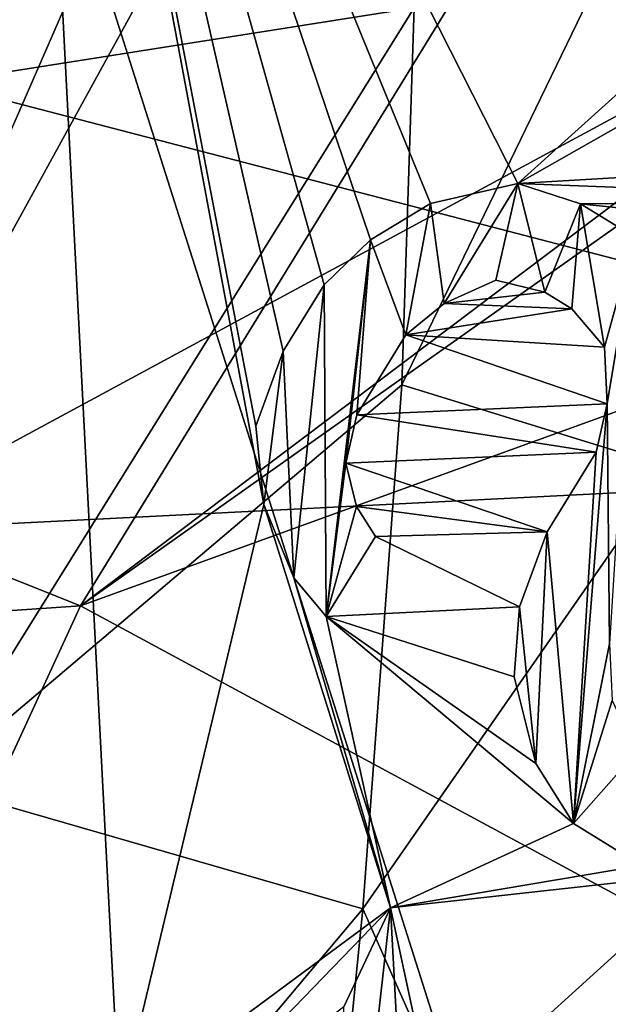
# Model space of a CAD drawing. Units: millimetres. Extents: x -105 to 105, y -30 to 196.
# Drawn here: x 53 to 56, y 10 to 14 of the extents above; entities that cross this region are included whole.
import ezdxf

# ---------------------------------------------------------------- set-up
doc = ezdxf.new("R2010")
doc.units = ezdxf.units.MM
doc.header["$LTSCALE"] = 81.481481
for name, color, linetype in [('100', 7, 'CONTINUOUS'), ('1058', 7, 'CONTINUOUS'), ('1060', 7, 'CONTINUOUS'), ('1068', 7, 'CONTINUOUS'), ('1070', 7, 'CONTINUOUS'), ('1071', 7, 'CONTINUOUS'), ('1090', 7, 'CONTINUOUS'), ('1136', 7, 'CONTINUOUS'), ('1193', 7, 'CONTINUOUS'), ('1194', 7, 'CONTINUOUS'), ('1195', 7, 'CONTINUOUS'), ('1196', 7, 'CONTINUOUS'), ('1197', 7, 'CONTINUOUS'), ('1198', 7, 'CONTINUOUS'), ('1199', 7, 'CONTINUOUS'), ('1200', 7, 'CONTINUOUS'), ('1201', 7, 'CONTINUOUS'), ('1202', 7, 'CONTINUOUS'), ('1203', 7, 'CONTINUOUS'), ('1230', 7, 'CONTINUOUS'), ('1231', 7, 'CONTINUOUS'), ('1232', 7, 'CONTINUOUS'), ('1233', 7, 'CONTINUOUS'), ('1234', 7, 'CONTINUOUS'), ('1235', 7, 'CONTINUOUS'), ('1236', 7, 'CONTINUOUS'), ('1237', 7, 'CONTINUOUS'), ('1238', 7, 'CONTINUOUS'), ('1239', 7, 'CONTINUOUS'), ('1240', 7, 'CONTINUOUS'), ('1241', 7, 'CONTINUOUS'), ('1242', 7, 'CONTINUOUS'), ('1243', 7, 'CONTINUOUS'), ('1244', 7, 'CONTINUOUS'), ('1245', 7, 'CONTINUOUS'), ('1246', 7, 'CONTINUOUS'), ('1250', 7, 'CONTINUOUS'), ('1251', 7, 'CONTINUOUS'), ('14', 7, 'CONTINUOUS'), ('142', 7, 'CONTINUOUS'), ('145', 7, 'CONTINUOUS')]:
    doc.layers.add(name, color=color, linetype=linetype)

msp = doc.modelspace()

# ---------------------------------------------------------------- linework, layer by layer
at = {"layer": '100', "color": 7, "linetype": 'CONTINUOUS'}
for points in [[(47.9342, 13.7187, 6.0726), (48.4113, 14.9406, 1.3407), (55.3806, 14.2174, 4.7741), (47.9342, 13.7187, 6.0726)], [(48.2659, 14.5751, -3.5383), (47.5524, 12.6474, -8.0584), (55.0028, 13.8215, -5.8364), (48.2659, 14.5751, -3.5383)], [(47.9342, 13.7187, 6.0726), (55.3806, 14.2174, 4.7741), (53.6698, 11.4312, 9.8939), (47.9342, 13.7187, 6.0726)], [(55.3806, 14.2174, 4.7741), (56.7169, 13.7279, 6.0719), (53.6698, 11.4312, 9.8939), (55.3806, 14.2174, 4.7741)], [(55.0028, 13.8215, -5.8364), (47.5524, 12.6474, -8.0584), (53.0696, 10.7172, -10.7707), (55.0028, 13.8215, -5.8364)], [(55.0028, 13.8215, -5.8364), (53.0696, 10.7172, -10.7707), (54.954, 12.3142, -8.738), (55.0028, 13.8215, -5.8364)], [(47.0146, 10.9755, 10.2309), (47.9342, 13.7187, 6.0726), (53.6698, 11.4312, 9.8939), (47.0146, 10.9755, 10.2309)], [(56.7169, 13.7279, 6.0719), (56.8477, 13.6814, 6.1803), (53.6698, 11.4312, 9.8939), (56.7169, 13.7279, 6.0719)], [(56.8477, 13.6814, 6.1803), (58.8161, 13.2966, 7), (53.6698, 11.4312, 9.8939), (56.8477, 13.6814, 6.1803)], [(53.6698, 11.4312, 9.8939), (58.8161, 13.2966, 7), (57.9406, 9.1246, 13.3703), (53.6698, 11.4312, 9.8939)], [(54.954, 12.3142, -8.738), (53.0696, 10.7172, -10.7707), (54.7976, 10.2185, -11.5558), (54.954, 12.3142, -8.738)], [(47.0146, 10.9755, 10.2309), (53.6698, 11.4312, 9.8939), (51.8096, 7.3885, 13.458), (47.0146, 10.9755, 10.2309)], [(51.8096, 7.3885, 13.458), (53.6698, 11.4312, 9.8939), (57.9406, 9.1246, 13.3703), (51.8096, 7.3885, 13.458)], [(53.0696, 10.7172, -10.7707), (51.3134, 6.0728, -14.1565), (54.7976, 10.2185, -11.5558), (53.0696, 10.7172, -10.7707)], [(54.7976, 10.2185, -11.5558), (51.3134, 6.0728, -14.1565), (54.5089, 7.3139, -14.213), (54.7976, 10.2185, -11.5558)]]:
    msp.add_3dface(points, dxfattribs=at)
at = {"layer": '1058', "linetype": 'CONTINUOUS'}
for points in [[(58.2151, 12.1903, -64.4869), (68.5883, 19.7286, -64.4869), (50.3204, 14.2468, -64.4869), (58.2151, 12.1903, -64.4869)], [(46.5033, 0, -64.4869), (58.2151, 12.1903, -64.4869), (50.3204, 14.2468, -64.4869), (46.5033, 0, -64.4869)], [(54.2554, 0, -64.4869), (58.2151, 12.1903, -64.4869), (46.5033, 0, -64.4869), (54.2554, 0, -64.4869)]]:
    msp.add_3dface(points, dxfattribs=at)
at = {"layer": '1060', "linetype": 'CONTINUOUS'}
for points in [[(48.9423, 8.7468, -66.9869), (53.4313, 17.0382, -66.9869), (53.8256, 9.4206, -66.9869), (48.9423, 8.7468, -66.9869)], [(53.4313, 17.0382, -66.9869), (56.2364, 13.8584, -66.9869), (55.4178, 13.1191, -66.9869), (53.4313, 17.0382, -66.9869)], [(54.4028, 11.8356, -66.9869), (53.4313, 17.0382, -66.9869), (54.3708, 12.1489, -66.9869), (54.4028, 11.8356, -66.9869)], [(53.4313, 17.0382, -66.9869), (54.4028, 11.8356, -66.9869), (53.8256, 9.4206, -66.9869), (53.4313, 17.0382, -66.9869)], [(54.3708, 12.1489, -66.9869), (53.4313, 17.0382, -66.9869), (54.4803, 12.4485, -66.9869), (54.3708, 12.1489, -66.9869)], [(54.4803, 12.4485, -66.9869), (53.4313, 17.0382, -66.9869), (54.6441, 12.7146, -66.9869), (54.4803, 12.4485, -66.9869)], [(54.6441, 12.7146, -66.9869), (53.4313, 17.0382, -66.9869), (54.8295, 12.894, -66.9869), (54.6441, 12.7146, -66.9869)], [(54.8295, 12.894, -66.9869), (53.4313, 17.0382, -66.9869), (55.0693, 13.04, -66.9869), (54.8295, 12.894, -66.9869)], [(55.0693, 13.04, -66.9869), (53.4313, 17.0382, -66.9869), (55.4178, 13.1191, -66.9869), (55.0693, 13.04, -66.9869)], [(56.2364, 13.8584, -66.9869), (56.434, 13.6967, -66.9869), (55.4178, 13.1191, -66.9869), (56.2364, 13.8584, -66.9869)], [(56.434, 13.6967, -66.9869), (57.1158, 13.2196, -66.9869), (55.4178, 13.1191, -66.9869), (56.434, 13.6967, -66.9869)], [(57.1158, 13.2196, -66.9869), (57.2244, 13.05, -66.9869), (55.4178, 13.1191, -66.9869), (57.1158, 13.2196, -66.9869)], [(55.4178, 13.1191, -66.9869), (57.2244, 13.05, -66.9869), (55.6679, 13.0384, -66.9869), (55.4178, 13.1191, -66.9869)], [(57.2244, 13.05, -66.9869), (57.4714, 12.8479, -66.9869), (55.6679, 13.0384, -66.9869), (57.2244, 13.05, -66.9869)], [(55.6679, 13.0384, -66.9869), (57.4714, 12.8479, -66.9869), (55.8854, 12.9046, -66.9869), (55.6679, 13.0384, -66.9869)], [(55.3299, 12.7328, -66.9869), (55.5257, 12.6856, -66.9869), (55.1229, 12.64, -66.9869), (55.3299, 12.7328, -66.9869)], [(55.5257, 12.6856, -66.9869), (55.6344, 12.6187, -66.9869), (55.1229, 12.64, -66.9869), (55.5257, 12.6856, -66.9869)], [(55.1229, 12.64, -66.9869), (55.6344, 12.6187, -66.9869), (54.9702, 12.5138, -66.9869), (55.1229, 12.64, -66.9869)], [(55.6344, 12.6187, -66.9869), (55.7647, 12.4651, -66.9869), (54.9702, 12.5138, -66.9869), (55.6344, 12.6187, -66.9869)], [(54.9702, 12.5138, -66.9869), (55.7751, 12.2385, -66.9869), (54.7736, 12.1945, -66.9869), (54.9702, 12.5138, -66.9869)], [(55.7647, 12.4651, -66.9869), (55.7751, 12.2385, -66.9869), (54.9702, 12.5138, -66.9869), (55.7647, 12.4651, -66.9869)], [(55.7751, 12.2385, -66.9869), (55.7312, 12.0454, -66.9869), (54.7736, 12.1945, -66.9869), (55.7751, 12.2385, -66.9869)], [(54.7736, 12.1945, -66.9869), (55.7312, 12.0454, -66.9869), (54.7297, 12.0014, -66.9869), (54.7736, 12.1945, -66.9869)], [(55.7312, 12.0454, -66.9869), (55.5346, 11.726, -66.9869), (54.7297, 12.0014, -66.9869), (55.7312, 12.0454, -66.9869)], [(54.7297, 12.0014, -66.9869), (55.5346, 11.726, -66.9869), (54.7729, 11.828, -66.9869), (54.7297, 12.0014, -66.9869)], [(53.8256, 9.4206, -66.9869), (54.4028, 11.8356, -66.9869), (54.9089, 10.2231, -66.9869), (53.8256, 9.4206, -66.9869)], [(54.4028, 11.8356, -66.9869), (54.5219, 11.5421, -66.9869), (54.9089, 10.2231, -66.9869), (54.4028, 11.8356, -66.9869)], [(55.5346, 11.726, -66.9869), (54.8488, 11.7078, -66.9869), (54.7729, 11.828, -66.9869), (55.5346, 11.726, -66.9869)], [(54.6522, 11.3885, -66.9869), (54.8488, 11.7078, -66.9869), (55.4252, 11.4265, -66.9869), (54.6522, 11.3885, -66.9869)], [(55.4252, 11.4265, -66.9869), (54.8488, 11.7078, -66.9869), (55.5346, 11.726, -66.9869), (55.4252, 11.4265, -66.9869)], [(54.5219, 11.5421, -66.9869), (54.6522, 11.3885, -66.9869), (54.9089, 10.2231, -66.9869), (54.5219, 11.5421, -66.9869)], [(55.4028, 11.1466, -66.9869), (54.6522, 11.3885, -66.9869), (55.4252, 11.4265, -66.9869), (55.4028, 11.1466, -66.9869)], [(55.6411, 10.5596, -66.9869), (54.6522, 11.3885, -66.9869), (55.4892, 10.7999, -66.9869), (55.6411, 10.5596, -66.9869)], [(54.6522, 11.3885, -66.9869), (55.6411, 10.5596, -66.9869), (54.9089, 10.2231, -66.9869), (54.6522, 11.3885, -66.9869)], [(55.4892, 10.7999, -66.9869), (54.6522, 11.3885, -66.9869), (55.4028, 11.1466, -66.9869), (55.4892, 10.7999, -66.9869)], [(55.6411, 10.5596, -66.9869), (55.9128, 10.3923, -66.9869), (54.9089, 10.2231, -66.9869), (55.6411, 10.5596, -66.9869)], [(55.9128, 10.3923, -66.9869), (56.1958, 10.3649, -66.9869), (54.9089, 10.2231, -66.9869), (55.9128, 10.3923, -66.9869)], [(56.1958, 10.3649, -66.9869), (56.9867, 0.5577, -66.9869), (54.9089, 10.2231, -66.9869), (56.1958, 10.3649, -66.9869)], [(54.9089, 10.2231, -66.9869), (56.9867, 0.5577, -66.9869), (54.9806, 8.8769, -66.9869), (54.9089, 10.2231, -66.9869)]]:
    msp.add_3dface(points, dxfattribs=at)
at = {"layer": '1068', "linetype": 'CONTINUOUS'}
for points in [[(48.3781, 12.8204, -64.9171), (50.3204, 14.2468, -64.4869), (56.5771, 23.1016, -64.9171), (48.3781, 12.8204, -64.9171)], [(49.0223, 14.9982, -65.9608), (48.3781, 12.8204, -64.9171), (56.5771, 23.1016, -64.9171), (49.0223, 14.9982, -65.9608)]]:
    msp.add_3dface(points, dxfattribs=at)
at = {"layer": '1070', "linetype": 'CONTINUOUS'}
for points in [[(55.7552, 0, -63.0131), (59.629, 11.1681, -48.9869), (59.4306, 11.3118, -63.0131), (55.7552, 0, -63.0131)], [(55.7552, 0, -63.0131), (56, 0, -48.9869), (59.629, 11.1681, -48.9869), (55.7552, 0, -63.0131)]]:
    msp.add_3dface(points, dxfattribs=at)
at = {"layer": '1071', "linetype": 'CONTINUOUS'}
for points in [[(58.2151, 12.1903, -64.4869), (54.2554, 0, -64.4869), (57.9452, 9.8466, -64.0568), (58.2151, 12.1903, -64.4869)], [(55.7552, 0, -63.0131), (59.4306, 11.3118, -63.0131), (55.3068, 0, -64.0568), (55.7552, 0, -63.0131)], [(55.3068, 0, -64.0568), (59.4306, 11.3118, -63.0131), (57.9452, 9.8466, -64.0568), (55.3068, 0, -64.0568)], [(54.2554, 0, -64.4869), (55.3068, 0, -64.0568), (57.9452, 9.8466, -64.0568), (54.2554, 0, -64.4869)]]:
    msp.add_3dface(points, dxfattribs=at)
at = {"layer": '1090', "linetype": 'CONTINUOUS'}
msp.add_3dface([(53.4313, 17.0382, -66.9869), (48.9423, 8.7468, -66.9869), (53.0192, 17.323, -67.4826), (53.4313, 17.0382, -66.9869)], dxfattribs=at)
at = {"layer": '1136', "linetype": 'CONTINUOUS'}
for points in [[(55.4178, 13.1191, -67.1869), (55.1229, 12.64, -67.1869), (55.0693, 13.04, -67.1869), (55.4178, 13.1191, -67.1869)], [(55.3299, 12.7328, -67.1869), (55.1229, 12.64, -67.1869), (55.4178, 13.1191, -67.1869), (55.3299, 12.7328, -67.1869)], [(55.5257, 12.6856, -67.1869), (55.3299, 12.7328, -67.1869), (55.4178, 13.1191, -67.1869), (55.5257, 12.6856, -67.1869)], [(55.6679, 13.0384, -67.1869), (55.5257, 12.6856, -67.1869), (55.4178, 13.1191, -67.1869), (55.6679, 13.0384, -67.1869)], [(55.0693, 13.04, -67.1869), (54.9702, 12.5138, -67.1869), (54.8295, 12.894, -67.1869), (55.0693, 13.04, -67.1869)], [(55.1229, 12.64, -67.1869), (54.9702, 12.5138, -67.1869), (55.0693, 13.04, -67.1869), (55.1229, 12.64, -67.1869)], [(55.6344, 12.6187, -67.1869), (55.5257, 12.6856, -67.1869), (55.6679, 13.0384, -67.1869), (55.6344, 12.6187, -67.1869)], [(55.7647, 12.4651, -67.1869), (55.6344, 12.6187, -67.1869), (55.6679, 13.0384, -67.1869), (55.7647, 12.4651, -67.1869)], [(55.8854, 12.9046, -67.1869), (55.7647, 12.4651, -67.1869), (55.6679, 13.0384, -67.1869), (55.8854, 12.9046, -67.1869)], [(54.6441, 12.7146, -67.1869), (54.8295, 12.894, -67.1869), (54.6522, 11.3885, -67.1869), (54.6441, 12.7146, -67.1869)], [(54.8295, 12.894, -67.1869), (54.7297, 12.0014, -67.1869), (54.6522, 11.3885, -67.1869), (54.8295, 12.894, -67.1869)], [(54.7736, 12.1945, -67.1869), (54.7297, 12.0014, -67.1869), (54.8295, 12.894, -67.1869), (54.7736, 12.1945, -67.1869)], [(54.9702, 12.5138, -67.1869), (54.7736, 12.1945, -67.1869), (54.8295, 12.894, -67.1869), (54.9702, 12.5138, -67.1869)], [(55.7751, 12.2385, -67.1869), (55.7647, 12.4651, -67.1869), (55.8854, 12.9046, -67.1869), (55.7751, 12.2385, -67.1869)], [(55.7841, 11.2789, -67.1869), (55.7751, 12.2385, -67.1869), (55.8854, 12.9046, -67.1869), (55.7841, 11.2789, -67.1869)], [(54.4803, 12.4485, -67.1869), (54.6441, 12.7146, -67.1869), (54.5219, 11.5421, -67.1869), (54.4803, 12.4485, -67.1869)], [(54.5219, 11.5421, -67.1869), (54.6441, 12.7146, -67.1869), (54.6522, 11.3885, -67.1869), (54.5219, 11.5421, -67.1869)], [(54.3708, 12.1489, -67.1869), (54.4803, 12.4485, -67.1869), (54.4028, 11.8356, -67.1869), (54.3708, 12.1489, -67.1869)], [(54.4028, 11.8356, -67.1869), (54.4803, 12.4485, -67.1869), (54.5219, 11.5421, -67.1869), (54.4028, 11.8356, -67.1869)], [(55.7312, 12.0454, -67.1869), (55.7751, 12.2385, -67.1869), (55.6411, 10.5596, -67.1869), (55.7312, 12.0454, -67.1869)], [(55.6411, 10.5596, -67.1869), (55.7751, 12.2385, -67.1869), (55.7841, 11.2789, -67.1869), (55.6411, 10.5596, -67.1869)], [(55.5346, 11.726, -67.1869), (55.7312, 12.0454, -67.1869), (55.6411, 10.5596, -67.1869), (55.5346, 11.726, -67.1869)], [(54.7297, 12.0014, -67.1869), (54.7729, 11.828, -67.1869), (54.6522, 11.3885, -67.1869), (54.7297, 12.0014, -67.1869)], [(54.7729, 11.828, -67.1869), (54.8488, 11.7078, -67.1869), (54.6522, 11.3885, -67.1869), (54.7729, 11.828, -67.1869)], [(55.4252, 11.4265, -67.1869), (55.5346, 11.726, -67.1869), (55.4892, 10.7999, -67.1869), (55.4252, 11.4265, -67.1869)], [(55.4892, 10.7999, -67.1869), (55.5346, 11.726, -67.1869), (55.6411, 10.5596, -67.1869), (55.4892, 10.7999, -67.1869)], [(55.4028, 11.1466, -67.1869), (55.4252, 11.4265, -67.1869), (55.4892, 10.7999, -67.1869), (55.4028, 11.1466, -67.1869)], [(55.7945, 11.0523, -67.1869), (55.6411, 10.5596, -67.1869), (55.7841, 11.2789, -67.1869), (55.7945, 11.0523, -67.1869)], [(55.892, 10.8455, -67.1869), (55.6411, 10.5596, -67.1869), (55.7945, 11.0523, -67.1869), (55.892, 10.8455, -67.1869)], [(55.9128, 10.3923, -67.1869), (55.6411, 10.5596, -67.1869), (55.892, 10.8455, -67.1869), (55.9128, 10.3923, -67.1869)], [(53.8256, 9.4206, -67.1869), (54.9089, 10.2231, -67.1869), (53.9456, 9.2259, -67.1869), (53.8256, 9.4206, -67.1869)], [(53.9456, 9.2259, -67.1869), (54.9089, 10.2231, -67.1869), (54.7225, 9.8273, -67.1869), (53.9456, 9.2259, -67.1869)], [(54.9089, 10.2231, -67.1869), (54.7541, 8.8453, -67.1869), (54.7225, 9.8273, -67.1869), (54.9089, 10.2231, -67.1869)], [(54.9806, 8.8769, -67.1869), (54.7541, 8.8453, -67.1869), (54.9089, 10.2231, -67.1869), (54.9806, 8.8769, -67.1869)]]:
    msp.add_3dface(points, dxfattribs=at)
at = {"layer": '1193', "linetype": 'CONTINUOUS'}
for points in [[(54.8488, 11.7078, -66.9869), (54.6522, 11.3885, -66.9869), (54.8488, 11.7078, -67.1869), (54.8488, 11.7078, -66.9869)], [(54.8488, 11.7078, -67.1869), (54.6522, 11.3885, -66.9869), (54.6522, 11.3885, -67.1869), (54.8488, 11.7078, -67.1869)]]:
    msp.add_3dface(points, dxfattribs=at)
at = {"layer": '1194', "linetype": 'CONTINUOUS'}
for points in [[(54.6522, 11.3885, -66.9869), (54.5219, 11.5421, -66.9869), (54.6522, 11.3885, -67.1869), (54.6522, 11.3885, -66.9869)], [(54.5219, 11.5421, -66.9869), (54.5219, 11.5421, -67.1869), (54.6522, 11.3885, -67.1869), (54.5219, 11.5421, -66.9869)]]:
    msp.add_3dface(points, dxfattribs=at)
at = {"layer": '1195', "linetype": 'CONTINUOUS'}
for points in [[(54.5219, 11.5421, -66.9869), (54.4028, 11.8356, -66.9869), (54.5219, 11.5421, -67.1869), (54.5219, 11.5421, -66.9869)], [(54.4028, 11.8356, -66.9869), (54.4028, 11.8356, -67.1869), (54.5219, 11.5421, -67.1869), (54.4028, 11.8356, -66.9869)]]:
    msp.add_3dface(points, dxfattribs=at)
at = {"layer": '1196', "linetype": 'CONTINUOUS'}
for points in [[(54.4028, 11.8356, -66.9869), (54.3708, 12.1489, -66.9869), (54.4028, 11.8356, -67.1869), (54.4028, 11.8356, -66.9869)], [(54.3708, 12.1489, -66.9869), (54.3708, 12.1489, -67.1869), (54.4028, 11.8356, -67.1869), (54.3708, 12.1489, -66.9869)]]:
    msp.add_3dface(points, dxfattribs=at)
at = {"layer": '1197', "linetype": 'CONTINUOUS'}
for points in [[(54.3708, 12.1489, -66.9869), (54.4803, 12.4485, -66.9869), (54.3708, 12.1489, -67.1869), (54.3708, 12.1489, -66.9869)], [(54.4803, 12.4485, -66.9869), (54.4803, 12.4485, -67.1869), (54.3708, 12.1489, -67.1869), (54.4803, 12.4485, -66.9869)]]:
    msp.add_3dface(points, dxfattribs=at)
at = {"layer": '1198', "linetype": 'CONTINUOUS'}
for points in [[(54.4803, 12.4485, -66.9869), (54.6441, 12.7146, -66.9869), (54.4803, 12.4485, -67.1869), (54.4803, 12.4485, -66.9869)], [(54.6441, 12.7146, -66.9869), (54.6441, 12.7146, -67.1869), (54.4803, 12.4485, -67.1869), (54.6441, 12.7146, -66.9869)]]:
    msp.add_3dface(points, dxfattribs=at)
at = {"layer": '1199', "linetype": 'CONTINUOUS'}
for points in [[(54.6441, 12.7146, -66.9869), (54.8295, 12.894, -66.9869), (54.6441, 12.7146, -67.1869), (54.6441, 12.7146, -66.9869)], [(54.8295, 12.894, -66.9869), (54.8295, 12.894, -67.1869), (54.6441, 12.7146, -67.1869), (54.8295, 12.894, -66.9869)]]:
    msp.add_3dface(points, dxfattribs=at)
at = {"layer": '1200', "linetype": 'CONTINUOUS'}
for points in [[(54.8295, 12.894, -66.9869), (55.0693, 13.04, -66.9869), (54.8295, 12.894, -67.1869), (54.8295, 12.894, -66.9869)], [(55.0693, 13.04, -66.9869), (55.0693, 13.04, -67.1869), (54.8295, 12.894, -67.1869), (55.0693, 13.04, -66.9869)]]:
    msp.add_3dface(points, dxfattribs=at)
at = {"layer": '1201', "linetype": 'CONTINUOUS'}
for points in [[(55.0693, 13.04, -66.9869), (55.4178, 13.1191, -66.9869), (55.0693, 13.04, -67.1869), (55.0693, 13.04, -66.9869)], [(55.4178, 13.1191, -66.9869), (55.4178, 13.1191, -67.1869), (55.0693, 13.04, -67.1869), (55.4178, 13.1191, -66.9869)]]:
    msp.add_3dface(points, dxfattribs=at)
at = {"layer": '1202', "linetype": 'CONTINUOUS'}
for points in [[(55.4178, 13.1191, -66.9869), (55.6679, 13.0384, -66.9869), (55.4178, 13.1191, -67.1869), (55.4178, 13.1191, -66.9869)], [(55.6679, 13.0384, -66.9869), (55.6679, 13.0384, -67.1869), (55.4178, 13.1191, -67.1869), (55.6679, 13.0384, -66.9869)]]:
    msp.add_3dface(points, dxfattribs=at)
at = {"layer": '1203', "linetype": 'CONTINUOUS'}
for points in [[(55.6679, 13.0384, -66.9869), (55.8854, 12.9046, -66.9869), (55.6679, 13.0384, -67.1869), (55.6679, 13.0384, -66.9869)], [(55.8854, 12.9046, -66.9869), (55.8854, 12.9046, -67.1869), (55.6679, 13.0384, -67.1869), (55.8854, 12.9046, -66.9869)]]:
    msp.add_3dface(points, dxfattribs=at)
at = {"layer": '1230', "linetype": 'CONTINUOUS'}
for points in [[(55.9128, 10.3923, -66.9869), (55.6411, 10.5596, -66.9869), (55.9128, 10.3923, -67.1869), (55.9128, 10.3923, -66.9869)], [(55.6411, 10.5596, -66.9869), (55.6411, 10.5596, -67.1869), (55.9128, 10.3923, -67.1869), (55.6411, 10.5596, -66.9869)]]:
    msp.add_3dface(points, dxfattribs=at)
at = {"layer": '1231', "linetype": 'CONTINUOUS'}
for points in [[(55.6411, 10.5596, -66.9869), (55.4892, 10.7999, -66.9869), (55.6411, 10.5596, -67.1869), (55.6411, 10.5596, -66.9869)], [(55.4892, 10.7999, -66.9869), (55.4892, 10.7999, -67.1869), (55.6411, 10.5596, -67.1869), (55.4892, 10.7999, -66.9869)]]:
    msp.add_3dface(points, dxfattribs=at)
at = {"layer": '1232', "linetype": 'CONTINUOUS'}
for points in [[(55.4892, 10.7999, -66.9869), (55.4028, 11.1466, -66.9869), (55.4892, 10.7999, -67.1869), (55.4892, 10.7999, -66.9869)], [(55.4028, 11.1466, -66.9869), (55.4028, 11.1466, -67.1869), (55.4892, 10.7999, -67.1869), (55.4028, 11.1466, -66.9869)]]:
    msp.add_3dface(points, dxfattribs=at)
at = {"layer": '1233', "linetype": 'CONTINUOUS'}
for points in [[(55.4028, 11.1466, -66.9869), (55.4252, 11.4265, -66.9869), (55.4028, 11.1466, -67.1869), (55.4028, 11.1466, -66.9869)], [(55.4252, 11.4265, -66.9869), (55.4252, 11.4265, -67.1869), (55.4028, 11.1466, -67.1869), (55.4252, 11.4265, -66.9869)]]:
    msp.add_3dface(points, dxfattribs=at)
at = {"layer": '1234', "linetype": 'CONTINUOUS'}
for points in [[(55.4252, 11.4265, -66.9869), (55.5346, 11.726, -66.9869), (55.4252, 11.4265, -67.1869), (55.4252, 11.4265, -66.9869)], [(55.5346, 11.726, -66.9869), (55.5346, 11.726, -67.1869), (55.4252, 11.4265, -67.1869), (55.5346, 11.726, -66.9869)]]:
    msp.add_3dface(points, dxfattribs=at)
at = {"layer": '1235', "linetype": 'CONTINUOUS'}
for points in [[(55.5346, 11.726, -66.9869), (55.7312, 12.0454, -66.9869), (55.5346, 11.726, -67.1869), (55.5346, 11.726, -66.9869)], [(55.7312, 12.0454, -66.9869), (55.7312, 12.0454, -67.1869), (55.5346, 11.726, -67.1869), (55.7312, 12.0454, -66.9869)]]:
    msp.add_3dface(points, dxfattribs=at)
at = {"layer": '1236', "linetype": 'CONTINUOUS'}
for points in [[(55.7312, 12.0454, -66.9869), (55.7751, 12.2385, -66.9869), (55.7751, 12.2385, -67.1869), (55.7312, 12.0454, -66.9869)], [(55.7312, 12.0454, -66.9869), (55.7751, 12.2385, -67.1869), (55.7312, 12.0454, -67.1869), (55.7312, 12.0454, -66.9869)]]:
    msp.add_3dface(points, dxfattribs=at)
at = {"layer": '1237', "linetype": 'CONTINUOUS'}
for points in [[(55.7751, 12.2385, -66.9869), (55.7647, 12.4651, -66.9869), (55.7751, 12.2385, -67.1869), (55.7751, 12.2385, -66.9869)], [(55.7647, 12.4651, -66.9869), (55.7647, 12.4651, -67.1869), (55.7751, 12.2385, -67.1869), (55.7647, 12.4651, -66.9869)]]:
    msp.add_3dface(points, dxfattribs=at)
at = {"layer": '1238', "linetype": 'CONTINUOUS'}
for points in [[(55.7647, 12.4651, -66.9869), (55.6344, 12.6187, -66.9869), (55.7647, 12.4651, -67.1869), (55.7647, 12.4651, -66.9869)], [(55.6344, 12.6187, -66.9869), (55.6344, 12.6187, -67.1869), (55.7647, 12.4651, -67.1869), (55.6344, 12.6187, -66.9869)]]:
    msp.add_3dface(points, dxfattribs=at)
at = {"layer": '1239', "linetype": 'CONTINUOUS'}
for points in [[(55.6344, 12.6187, -66.9869), (55.5257, 12.6856, -66.9869), (55.5257, 12.6856, -67.1869), (55.6344, 12.6187, -66.9869)], [(55.6344, 12.6187, -66.9869), (55.5257, 12.6856, -67.1869), (55.6344, 12.6187, -67.1869), (55.6344, 12.6187, -66.9869)]]:
    msp.add_3dface(points, dxfattribs=at)
at = {"layer": '1240', "linetype": 'CONTINUOUS'}
for points in [[(55.5257, 12.6856, -66.9869), (55.3299, 12.7328, -66.9869), (55.5257, 12.6856, -67.1869), (55.5257, 12.6856, -66.9869)], [(55.3299, 12.7328, -66.9869), (55.3299, 12.7328, -67.1869), (55.5257, 12.6856, -67.1869), (55.3299, 12.7328, -66.9869)]]:
    msp.add_3dface(points, dxfattribs=at)
at = {"layer": '1241', "linetype": 'CONTINUOUS'}
for points in [[(55.3299, 12.7328, -66.9869), (55.1229, 12.64, -66.9869), (55.3299, 12.7328, -67.1869), (55.3299, 12.7328, -66.9869)], [(55.1229, 12.64, -66.9869), (55.1229, 12.64, -67.1869), (55.3299, 12.7328, -67.1869), (55.1229, 12.64, -66.9869)]]:
    msp.add_3dface(points, dxfattribs=at)
at = {"layer": '1242', "linetype": 'CONTINUOUS'}
for points in [[(55.1229, 12.64, -66.9869), (54.9702, 12.5138, -66.9869), (54.9702, 12.5138, -67.1869), (55.1229, 12.64, -66.9869)], [(55.1229, 12.64, -66.9869), (54.9702, 12.5138, -67.1869), (55.1229, 12.64, -67.1869), (55.1229, 12.64, -66.9869)]]:
    msp.add_3dface(points, dxfattribs=at)
at = {"layer": '1243', "linetype": 'CONTINUOUS'}
for points in [[(54.9702, 12.5138, -66.9869), (54.7736, 12.1945, -66.9869), (54.9702, 12.5138, -67.1869), (54.9702, 12.5138, -66.9869)], [(54.7736, 12.1945, -66.9869), (54.7736, 12.1945, -67.1869), (54.9702, 12.5138, -67.1869), (54.7736, 12.1945, -66.9869)]]:
    msp.add_3dface(points, dxfattribs=at)
at = {"layer": '1244', "linetype": 'CONTINUOUS'}
for points in [[(54.7736, 12.1945, -66.9869), (54.7297, 12.0014, -66.9869), (54.7297, 12.0014, -67.1869), (54.7736, 12.1945, -66.9869)], [(54.7736, 12.1945, -66.9869), (54.7297, 12.0014, -67.1869), (54.7736, 12.1945, -67.1869), (54.7736, 12.1945, -66.9869)]]:
    msp.add_3dface(points, dxfattribs=at)
at = {"layer": '1245', "linetype": 'CONTINUOUS'}
for points in [[(54.7297, 12.0014, -66.9869), (54.7729, 11.828, -66.9869), (54.7729, 11.828, -67.1869), (54.7297, 12.0014, -66.9869)], [(54.7297, 12.0014, -66.9869), (54.7729, 11.828, -67.1869), (54.7297, 12.0014, -67.1869), (54.7297, 12.0014, -66.9869)]]:
    msp.add_3dface(points, dxfattribs=at)
at = {"layer": '1246', "linetype": 'CONTINUOUS'}
for points in [[(54.7729, 11.828, -66.9869), (54.8488, 11.7078, -66.9869), (54.8488, 11.7078, -67.1869), (54.7729, 11.828, -66.9869)], [(54.7729, 11.828, -66.9869), (54.8488, 11.7078, -67.1869), (54.7729, 11.828, -67.1869), (54.7729, 11.828, -66.9869)]]:
    msp.add_3dface(points, dxfattribs=at)
at = {"layer": '1250', "linetype": 'CONTINUOUS'}
for points in [[(53.8256, 9.4206, -66.9869), (54.9089, 10.2231, -66.9869), (53.8256, 9.4206, -67.1869), (53.8256, 9.4206, -66.9869)], [(54.9089, 10.2231, -66.9869), (54.9089, 10.2231, -67.1869), (53.8256, 9.4206, -67.1869), (54.9089, 10.2231, -66.9869)]]:
    msp.add_3dface(points, dxfattribs=at)
at = {"layer": '1251', "linetype": 'CONTINUOUS'}
for points in [[(54.9089, 10.2231, -66.9869), (54.9806, 8.8769, -66.9869), (54.9089, 10.2231, -67.1869), (54.9089, 10.2231, -66.9869)], [(54.9806, 8.8769, -66.9869), (54.9806, 8.8769, -67.1869), (54.9089, 10.2231, -67.1869), (54.9806, 8.8769, -66.9869)]]:
    msp.add_3dface(points, dxfattribs=at)
at = {"layer": '14', "color": 7, "linetype": 'CONTINUOUS'}
for points in [[(57.9641, 11.9924, 13.7889), (61.53, 16.482, 5.6236), (52.7347, 11.7261, 13.2478), (57.9641, 11.9924, 13.7889)], [(52.7347, 11.7261, 13.2478), (61.53, 16.482, 5.6236), (55.3252, 16.4457, 5.9916), (52.7347, 11.7261, 13.2478)], [(47.9339, 16.0051, 7.0839), (47.0152, 12.8062, 11.9335), (55.3252, 16.4457, 5.9916), (47.9339, 16.0051, 7.0839)], [(47.0152, 12.8062, 11.9335), (52.7347, 11.7261, 13.2478), (55.3252, 16.4457, 5.9916), (47.0152, 12.8062, 11.9335)], [(46.6663, 11.3356, -13.3259), (47.5531, 14.7569, -9.4), (53.7175, 14.0813, -10.5459), (46.6663, 11.3356, -13.3259)], [(46.6663, 11.3356, -13.3259), (53.7175, 14.0813, -10.5459), (51.1352, 8.1604, -15.8589), (46.6663, 11.3356, -13.3259)], [(53.7175, 14.0813, -10.5459), (55.5866, 8.1876, -17.3272), (51.1352, 8.1604, -15.8589), (53.7175, 14.0813, -10.5459)], [(59.2213, 14.026, -11.1491), (55.5866, 8.1876, -17.3272), (53.7175, 14.0813, -10.5459), (59.2213, 14.026, -11.1491)], [(59.2213, 14.026, -11.1491), (59.2447, 9.0752, -19.8976), (55.5866, 8.1876, -17.3272), (59.2213, 14.026, -11.1491)], [(58.1046, 6.644, 21.2242), (62.8022, 13.3413, 15.3775), (54.7625, 5.5273, 18.6007), (58.1046, 6.644, 21.2242)], [(54.7625, 5.5273, 18.6007), (62.8022, 13.3413, 15.3775), (57.9641, 11.9924, 13.7889), (54.7625, 5.5273, 18.6007)], [(54.7625, 5.5273, 18.6007), (57.9641, 11.9924, 13.7889), (50.4912, 5.2177, 17.1216), (54.7625, 5.5273, 18.6007)], [(50.4912, 5.2177, 17.1216), (57.9641, 11.9924, 13.7889), (52.7347, 11.7261, 13.2478), (50.4912, 5.2177, 17.1216)]]:
    msp.add_3dface(points, dxfattribs=at)
at = {"layer": '142', "color": 7, "linetype": 'CONTINUOUS'}
for points in [[(55.0028, 13.8215, -5.8364), (54.954, 12.3142, -8.738), (56.0258, 14.5281, -2.3359), (55.0028, 13.8215, -5.8364)], [(54.954, 12.3142, -8.738), (56.0258, 11.9835, -8.7329), (56.0258, 14.5281, -2.3359), (54.954, 12.3142, -8.738)], [(54.954, 12.3142, -8.738), (54.7976, 10.2185, -11.5558), (56.0258, 11.9835, -8.7329), (54.954, 12.3142, -8.738)], [(54.7976, 10.2185, -11.5558), (56.0258, 7.4484, -13.825), (56.0258, 11.9835, -8.7329), (54.7976, 10.2185, -11.5558)], [(54.7976, 10.2185, -11.5558), (54.5089, 7.3139, -14.213), (56.0258, 7.4484, -13.825), (54.7976, 10.2185, -11.5558)]]:
    msp.add_3dface(points, dxfattribs=at)
at = {"layer": '145', "color": 7, "linetype": 'CONTINUOUS'}
for points in [[(56.7169, 13.7279, 6.0719), (55.3806, 14.2174, 4.7741), (56.4488, 13.6311, 4.5763), (56.7169, 13.7279, 6.0719)], [(55.3806, 14.2174, 4.7741), (56.0406, 14.0021, 4.4951), (56.4488, 13.6311, 4.5763), (55.3806, 14.2174, 4.7741)]]:
    msp.add_3dface(points, dxfattribs=at)

doc.saveas('drawing.dxf')
